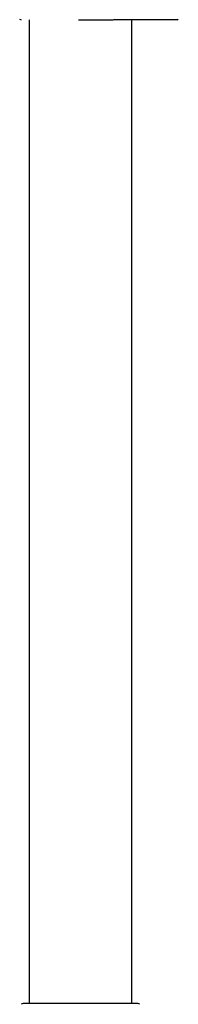
# Model space of a CAD drawing. Units: millimetres. Extents: x 8 to 969, y 12 to 2287.
# Drawn here: x 123 to 157, y 1365 to 1574 of the extents above; entities that cross this region are included whole.
import ezdxf

# ---------------------------------------------------------------- set-up
doc = ezdxf.new("R2010")
doc.units = ezdxf.units.MM

msp = doc.modelspace()

# ---------------------------------------------------------------- linework, layer by layer
at = {"color": 7, "linetype": 'Continuous', "lineweight": 30}
for p, q in [((124.69, 1574.22), (124.69, 1364.72)), ((135.18, 1574.22), (142.62, 1574.22)), ((142.75, 1574.22), (142.78, 1574.22)), ((156.26, 1574.22), (142.78, 1574.22)), ((146.59, 1364.72), (146.59, 1574.22))]:
    msp.add_line(p, q, dxfattribs=at)
for centre, radius, start, end in [((123, 1574.72), 0.5, 225.5, 270), ((123.41, 1364.12), 0.6, 90, 134.75), ((147.88, 1364.12), 0.6, 45.25, 90)]:
    msp.add_arc(centre, radius, start, end, dxfattribs=at)
for centre, ratio in [((142.78, 1574.72), 0.719449), ((156.26, 1574.72), 0.694764)]:
    msp.add_ellipse(centre, major_axis=(0, 0.5), ratio=ratio, start_param=3.141593, end_param=3.926991, dxfattribs=at)
for points, knots in [([(135.64, 1364.72), (135.46, 1364.72), (135.08, 1364.72), (134.52, 1364.72), (133.97, 1364.72), (133.4, 1364.72), (132.83, 1364.72), (132.26, 1364.72), (131.69, 1364.72), (131.17, 1364.72), (130.68, 1364.72), (130.23, 1364.72), (129.8, 1364.72), (129.37, 1364.72), (128.91, 1364.72), (128.43, 1364.72), (127.93, 1364.72), (127.45, 1364.72), (126.99, 1364.72), (126.55, 1364.72), (126.14, 1364.72), (125.76, 1364.72), (125.4, 1364.72), (125.07, 1364.72), (124.78, 1364.72), (124.51, 1364.72), (124.27, 1364.72), (124.06, 1364.72), (123.88, 1364.72), (123.73, 1364.72), (123.61, 1364.72), (123.52, 1364.72), (123.46, 1364.72), (123.42, 1364.72), (123.41, 1364.72), (123.41, 1364.72)], [0, 0, 0, 0, 0.029159, 0.058252, 0.087343, 0.116491, 0.14741, 0.178249, 0.209082, 0.23998, 0.26576, 0.291472, 0.317159, 0.342862, 0.368624, 0.401523, 0.434327, 0.467125, 0.500003, 0.532901, 0.565706, 0.598503, 0.631381, 0.663592, 0.695714, 0.727829, 0.76002, 0.790939, 0.821778, 0.85261, 0.883509, 0.912673, 0.941768, 0.970857, 1, 1, 1, 1]), ([(147.88, 1364.72), (147.87, 1364.72), (147.87, 1364.72), (147.83, 1364.72), (147.77, 1364.72), (147.68, 1364.72), (147.56, 1364.72), (147.41, 1364.72), (147.23, 1364.72), (147.03, 1364.72), (146.83, 1364.72), (146.62, 1364.72), (146.39, 1364.72), (146.15, 1364.72), (145.86, 1364.72), (145.53, 1364.72), (145.14, 1364.72), (144.73, 1364.72), (144.3, 1364.72), (143.84, 1364.72), (143.36, 1364.72), (142.86, 1364.72), (142.34, 1364.72), (141.81, 1364.72), (141.27, 1364.72), (140.72, 1364.72), (140.16, 1364.72), (139.59, 1364.72), (139.02, 1364.72), (138.45, 1364.72), (137.88, 1364.72), (137.32, 1364.72), (136.76, 1364.72), (136.2, 1364.72), (135.83, 1364.72), (135.64, 1364.72)], [0, 0, 0, 0, 0.0291637, 0.0582594, 0.0873481, 0.1164911, 0.14741, 0.1782493, 0.2090817, 0.2399801, 0.2657599, 0.291472, 0.3171587, 0.342862, 0.3686243, 0.4015232, 0.4343274, 0.4671245, 0.5000025, 0.5329014, 0.5657056, 0.5985028, 0.6313807, 0.663592, 0.695714, 0.7278292, 0.7600199, 0.7909388, 0.8217781, 0.8526105, 0.883509, 0.9126674, 0.9417614, 0.9708519, 1, 1, 1, 1])]:
    msp.add_open_spline(points, degree=3, knots=knots, dxfattribs=at)

doc.saveas('drawing.dxf')
